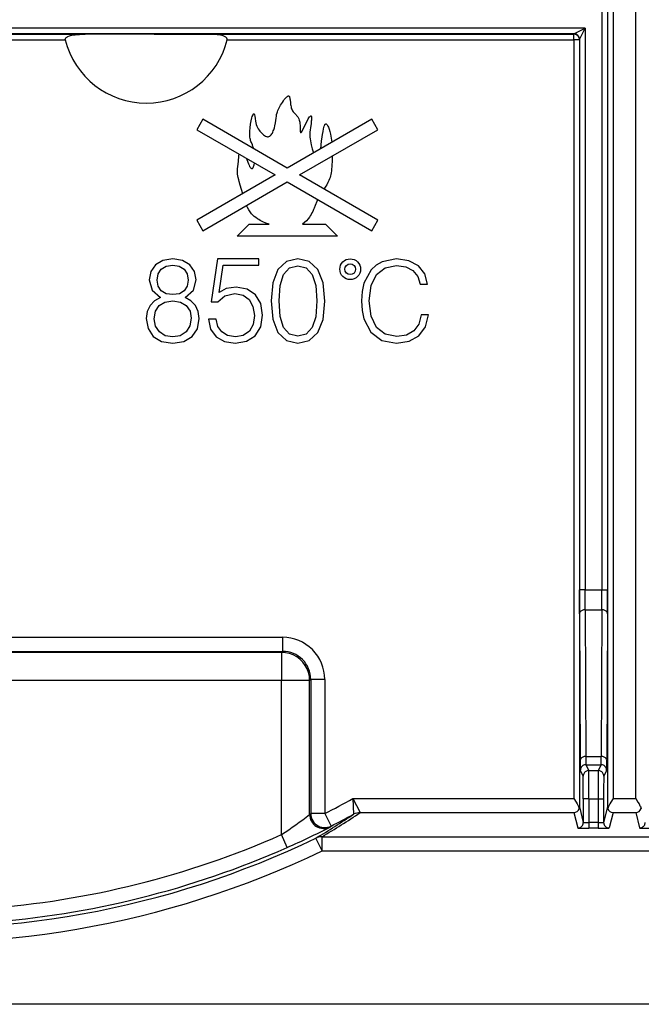
# Model space of a CAD drawing. Extents: x 0 to 420, y 0 to 297.
# Drawn here: x 157 to 168, y 118 to 135 of the extents above; entities that cross this region are included whole.
import ezdxf

# ---------------------------------------------------------------- set-up
doc = ezdxf.new("R2010")
doc.units = 0
doc.layers.get('0').update_dxf_attribs({"linetype": 'CONTINUOUS'})

msp = doc.modelspace()

# ---------------------------------------------------------------- linework, layer by layer
at = {"color": 7}
for p, q in [((167.893463, 149.010468), (167.893463, 121.029945)), ((167.993454, 148.863068), (167.993454, 121.177353)), ((168.394318, 121.177353), (168.394318, 148.863068)), ((167.792145, 145.153137), (167.792145, 124.887276)), ((167.892151, 145.153137), (167.892151, 124.887276)), ((167.495636, 134.868484), (157.193893, 134.868484)), ((167.29567, 134.768494), (157.193893, 134.768494)), ((157.193893, 134.763199), (158.605164, 134.763199)), ((159.83316, 134.765259), (160.782623, 134.763199)), ((160.782623, 134.763199), (167.294327, 134.763199)), ((167.294327, 134.763199), (167.295639, 134.768448)), ((167.294327, 134.663208), (167.294327, 134.763199)), ((167.29567, 134.768494), (167.495636, 134.868484)), ((167.395645, 134.668518), (167.495636, 134.868484)), ((167.495636, 134.868484), (167.495636, 124.887276)), ((157.193893, 134.663208), (158.254471, 134.663208)), ((161.133301, 134.663208), (167.294327, 134.663208)), ((167.294327, 134.663208), (167.294327, 121.177353)), ((167.394318, 134.663208), (167.294327, 134.663208)), ((167.394318, 134.663208), (167.39563, 134.668457)), ((167.394318, 134.663208), (167.394318, 121.029945)), ((167.39563, 134.668457), (167.39563, 124.887276)), ((160.701157, 133.249695), (160.594009, 133.064117)), ((162.201157, 132.383667), (160.701157, 133.249695)), ((163.701157, 133.249695), (162.201157, 132.383667)), ((163.808304, 133.064117), (163.701157, 133.249695)), ((160.594009, 133.064117), (161.986877, 132.259949)), ((162.415436, 132.259949), (163.808304, 133.064117)), ((161.986877, 132.259949), (160.594009, 131.455795)), ((160.701157, 131.270218), (162.201157, 132.13623)), ((162.201157, 132.13623), (163.701157, 131.270218)), ((163.808304, 131.455795), (162.415436, 132.259949)), ((160.594009, 131.455795), (160.701157, 131.270218)), ((163.701157, 131.270218), (163.808304, 131.455795)), ((161.308304, 131.170212), (161.522583, 131.384491)), ((161.522583, 131.384491), (161.876236, 131.384491)), ((162.473358, 131.384491), (162.87973, 131.384491)), ((163.094009, 131.170212), (162.87973, 131.384491)), ((163.094009, 131.170212), (161.308304, 131.170212)), ((159.990143, 130.743088), (159.858704, 130.665894)), ((160.165375, 130.770203), (159.990143, 130.743088)), ((160.338531, 130.743088), (160.165375, 130.770203)), ((160.469971, 130.665894), (160.338531, 130.743088)), ((160.959991, 130.770218), (160.846252, 130.00412)), ((161.693893, 130.770218), (160.959991, 130.770218)), ((161.693893, 130.656479), (161.693893, 130.770218)), ((162.390305, 130.770203), (162.185852, 130.722229)), ((162.592667, 130.720139), (162.390305, 130.770203)), ((164.14444, 130.770218), (163.887177, 130.718765)), ((164.36409, 130.736572), (164.14444, 130.770218)), ((164.534286, 130.645538), (164.36409, 130.736572)), ((159.858704, 130.665894), (159.775253, 130.546982)), ((159.906677, 130.501083), (159.960922, 130.586624)), ((159.960922, 130.586624), (160.048553, 130.638779)), ((160.048553, 130.638779), (160.165375, 130.659637)), ((160.165375, 130.659637), (160.280121, 130.638779)), ((160.280121, 130.638779), (160.367737, 130.586624)), ((160.367737, 130.586624), (160.421982, 130.501083)), ((160.553421, 130.546982), (160.469971, 130.665894)), ((160.987885, 130.169357), (161.060837, 130.656479)), ((161.060837, 130.656479), (161.693893, 130.656479)), ((162.035645, 130.580368), (161.943848, 130.34462)), ((162.185852, 130.722229), (162.035645, 130.580368)), ((162.135788, 130.492737), (162.240097, 130.607483)), ((162.240097, 130.607483), (162.390305, 130.647125)), ((162.390305, 130.647125), (162.538422, 130.607483)), ((162.538422, 130.607483), (162.644836, 130.492737)), ((162.744965, 130.578278), (162.592667, 130.720139)), ((162.836761, 130.342529), (162.744965, 130.578278)), ((163.689285, 130.572327), (163.564621, 130.338821)), ((163.780319, 130.65741), (163.689285, 130.572327)), ((163.887177, 130.718765), (163.780319, 130.65741)), ((163.786255, 130.49118), (163.938629, 130.611908)), ((163.938629, 130.611908), (164.14444, 130.653458)), ((164.14444, 130.653458), (164.306702, 130.629715)), ((164.306702, 130.629715), (164.435333, 130.562424)), ((164.435333, 130.562424), (164.524384, 130.455566)), ((164.647079, 130.503067), (164.534286, 130.645538)), ((159.775253, 130.546982), (159.748138, 130.394684)), ((159.748138, 130.394684), (159.796112, 130.213181)), ((159.889999, 130.390518), (159.906677, 130.501083)), ((159.906677, 130.284119), (159.889999, 130.390518)), ((160.421982, 130.501083), (160.440765, 130.390518)), ((160.440765, 130.390518), (160.421982, 130.284119)), ((160.532562, 130.213181), (160.582626, 130.394684)), ((160.582626, 130.394684), (160.553421, 130.546982)), ((162.073196, 130.296631), (162.135788, 130.492737)), ((162.644836, 130.492737), (162.707413, 130.296631)), ((163.689285, 130.295273), (163.786255, 130.49118)), ((164.524384, 130.455566), (164.565948, 130.317047)), ((164.69458, 130.317047), (164.647079, 130.503067)), ((159.796112, 130.213181), (159.94632, 130.083832)), ((159.960922, 130.202759), (159.906677, 130.284119)), ((160.046463, 130.150589), (159.960922, 130.202759)), ((160.367737, 130.202759), (160.282211, 130.150589)), ((160.421982, 130.284119), (160.367737, 130.202759)), ((160.38443, 130.083832), (160.532562, 130.213181)), ((161.116638, 130.240173), (160.987885, 130.169357)), ((161.294739, 130.265915), (161.116638, 130.240173)), ((161.485733, 130.229446), (161.294739, 130.265915)), ((161.633804, 130.130722), (161.485733, 130.229446)), ((161.943848, 130.34462), (161.912567, 130.021255)), ((162.054428, 130.021255), (162.073196, 130.296631)), ((162.707413, 130.296631), (162.728271, 130.021255)), ((162.870148, 130.019165), (162.836761, 130.342529)), ((163.564621, 130.338821), (163.530975, 130.190399)), ((163.65564, 130.026154), (163.689285, 130.295273)), ((164.565948, 130.317047), (164.69458, 130.317047)), ((159.94632, 130.083832), (159.83992, 130.023331)), ((160.165375, 130.133911), (160.046463, 130.150589)), ((160.282211, 130.150589), (160.165375, 130.133911)), ((160.488739, 130.023331), (160.38443, 130.083832)), ((160.964279, 130.00412), (161.088745, 130.113556)), ((161.088745, 130.113556), (161.271149, 130.152191)), ((161.271149, 130.152191), (161.414917, 130.124283)), ((161.414917, 130.124283), (161.524353, 130.047028)), ((161.524353, 130.047028), (161.590881, 129.924713)), ((161.728226, 129.974075), (161.633804, 130.130722)), ((163.530975, 130.190399), (163.521088, 130.02417)), ((163.689285, 129.753067), (163.65564, 130.026154)), ((159.760651, 129.937805), (159.710571, 129.831406)), ((159.83992, 130.023331), (159.760651, 129.937805)), ((159.856613, 129.839752), (159.921295, 129.93988)), ((159.921295, 129.93988), (160.025604, 130.000397)), ((160.025604, 130.000397), (160.165375, 130.023331)), ((160.165375, 130.023331), (160.30307, 130.000397)), ((160.30307, 130.000397), (160.405304, 129.93988)), ((160.405304, 129.93988), (160.472046, 129.841827)), ((160.570099, 129.937805), (160.488739, 130.023331)), ((160.618088, 129.831406), (160.570099, 129.937805)), ((160.846252, 130.00412), (160.964279, 130.00412)), ((161.590881, 129.924713), (161.616638, 129.763763)), ((161.762558, 129.770203), (161.728226, 129.974075)), ((161.912567, 130.021255), (161.943848, 129.695801)), ((162.073196, 129.743774), (162.054428, 130.021255)), ((162.728271, 130.021255), (162.707413, 129.741699)), ((162.836761, 129.69371), (162.870148, 130.019165)), ((163.521088, 130.02417), (163.530975, 129.853989)), ((163.530975, 129.853989), (163.564621, 129.705566)), ((159.710571, 129.831406), (159.693893, 129.710403)), ((159.693893, 129.710403), (159.725189, 129.5289)), ((159.835754, 129.706238), (159.856613, 129.839752)), ((159.858704, 129.574799), (159.835754, 129.706238)), ((160.494995, 129.71666), (160.469971, 129.578979)), ((160.472046, 129.841827), (160.494995, 129.71666)), ((160.603485, 129.52681), (160.636871, 129.710403)), ((160.636871, 129.710403), (160.618088, 129.831406)), ((160.938522, 129.699402), (160.799042, 129.699402)), ((160.799042, 129.699402), (160.837662, 129.519135)), ((160.966415, 129.568497), (160.938522, 129.699402)), ((161.616638, 129.763763), (161.593033, 129.602829)), ((161.728226, 129.559906), (161.762558, 129.770203)), ((161.943848, 129.695801), (162.035645, 129.460052)), ((162.135788, 129.547668), (162.073196, 129.743774)), ((162.707413, 129.741699), (162.644836, 129.547668)), ((162.744965, 129.460052), (162.836761, 129.69371)), ((163.564621, 129.705566), (163.687317, 129.468094)), ((163.788239, 129.551208), (163.689285, 129.753067)), ((164.579803, 129.774826), (164.540222, 129.61058)), ((164.70842, 129.774826), (164.579803, 129.774826)), ((164.656967, 129.561111), (164.70842, 129.774826)), ((159.725189, 129.5289), (159.819061, 129.38913)), ((159.927551, 129.47258), (159.858704, 129.574799)), ((160.469971, 129.578979), (160.403214, 129.47258)), ((160.509613, 129.38913), (160.603485, 129.52681)), ((160.837662, 129.519135), (160.936371, 129.383942)), ((161.035095, 129.469788), (160.966415, 129.568497)), ((161.593033, 129.602829), (161.526505, 129.484802)), ((161.629517, 129.403259), (161.728226, 129.559906)), ((162.240097, 129.430847), (162.135788, 129.547668)), ((162.644836, 129.547668), (162.538422, 129.430847)), ((163.942596, 129.428513), (163.788239, 129.551208)), ((164.540222, 129.61058), (164.451172, 129.487885)), ((164.542206, 129.402802), (164.656967, 129.561111)), ((159.819061, 129.38913), (159.967194, 129.301498)), ((160.03186, 129.403732), (159.927551, 129.47258)), ((160.165375, 129.380783), (160.03186, 129.403732)), ((160.298889, 129.403732), (160.165375, 129.380783)), ((160.403214, 129.47258), (160.298889, 129.403732)), ((160.361481, 129.301498), (160.509613, 129.38913)), ((160.936371, 129.383942), (161.082306, 129.300262)), ((161.140244, 129.405411), (161.035095, 129.469788)), ((161.279724, 129.383942), (161.140244, 129.405411)), ((161.41922, 129.409698), (161.279724, 129.383942)), ((161.526505, 129.484802), (161.41922, 129.409698)), ((161.477142, 129.306686), (161.629517, 129.403259)), ((162.035645, 129.460052), (162.185852, 129.318192)), ((162.390305, 129.393295), (162.240097, 129.430847)), ((162.538422, 129.430847), (162.390305, 129.393295)), ((162.592667, 129.316101), (162.744965, 129.460052)), ((163.687317, 129.468094), (163.883224, 129.319672)), ((164.148392, 129.386963), (163.942596, 129.428513)), ((164.318573, 129.412689), (164.148392, 129.386963)), ((164.451172, 129.487885), (164.318573, 129.412689)), ((164.368057, 129.305832), (164.542206, 129.402802)), ((159.967194, 129.301498), (160.165375, 129.270203)), ((160.165375, 129.270203), (160.361481, 129.301498)), ((161.082306, 129.300262), (161.275436, 129.270218)), ((161.275436, 129.270218), (161.477142, 129.306686)), ((162.185852, 129.318192), (162.390305, 129.270203)), ((162.390305, 129.270203), (162.592667, 129.316101)), ((163.883224, 129.319672), (164.140472, 129.270203)), ((164.140472, 129.270203), (164.368057, 129.305832)), ((167.396408, 124.463013), (167.39563, 124.887276)), ((167.495636, 124.887276), (167.39563, 124.887276)), ((167.496399, 124.533722), (167.495636, 124.887276)), ((167.495636, 124.887276), (167.792145, 124.887276)), ((167.791382, 124.533722), (167.792145, 124.887276)), ((167.792145, 124.887276), (167.892151, 124.887276)), ((167.891373, 124.463013), (167.892151, 124.887276)), ((167.396408, 124.463013), (167.407791, 121.854103)), ((167.496399, 124.533722), (167.507782, 121.924812)), ((167.496399, 124.533722), (167.791382, 124.533722)), ((167.791382, 124.533722), (167.779999, 121.924812)), ((167.891373, 124.463013), (167.87999, 121.854103)), ((156.070511, 124.043564), (162.117279, 124.043564)), ((162.117279, 124.043564), (162.117279, 123.793571)), ((156.070511, 123.793571), (162.117279, 123.793571)), ((162.098236, 123.774536), (156.089539, 123.774536)), ((162.117279, 123.793571), (162.098236, 123.774536)), ((162.098236, 123.774536), (162.098236, 123.274551)), ((162.098236, 123.274551), (156.089539, 123.274551)), ((162.598206, 123.274551), (162.098236, 123.274551)), ((162.098236, 120.536583), (162.098236, 123.274551)), ((162.617249, 123.293594), (162.598206, 123.274551)), ((162.598206, 120.894409), (162.598206, 123.274551)), ((162.617249, 123.293594), (162.617249, 120.911201)), ((162.867249, 123.293594), (162.617249, 123.293594)), ((162.867249, 123.293594), (162.867249, 120.911201)), ((167.507782, 121.924812), (167.779999, 121.924812)), ((167.409607, 121.678391), (167.461533, 121.574539)), ((167.509613, 121.778381), (167.561539, 121.674538)), ((167.509613, 121.778381), (167.778168, 121.778381)), ((167.561539, 121.674538), (167.726242, 121.674538)), ((167.778168, 121.778381), (167.726242, 121.674538)), ((167.878159, 121.678391), (167.826233, 121.574539)), ((163.368286, 121.177353), (167.294327, 121.177353)), ((163.368286, 121.177353), (163.496521, 120.927391)), ((163.368286, 121.177353), (163.377075, 120.897003)), ((167.463272, 121.174553), (167.463272, 120.754143)), ((167.563263, 121.174553), (167.463272, 121.174553)), ((167.563263, 121.174553), (167.563263, 120.750664)), ((167.563263, 121.174553), (167.724518, 121.174553)), ((167.724518, 121.174553), (167.724518, 120.750664)), ((167.724518, 121.174553), (167.824509, 121.174553)), ((167.824509, 121.174553), (167.824509, 120.754143)), ((167.993454, 121.177353), (168.394318, 121.177353)), ((163.496521, 120.927391), (167.294968, 120.927391)), ((167.294968, 120.927391), (167.363266, 120.65416)), ((167.394318, 121.029945), (167.463272, 120.754143)), ((167.893463, 121.029945), (167.824509, 120.754143)), ((167.992813, 120.927391), (167.9245, 120.65416)), ((167.992813, 120.927391), (168.394958, 120.927391)), ((168.394958, 120.927391), (168.463272, 120.65416)), ((162.598206, 120.894409), (162.617249, 120.911201)), ((162.867249, 120.911201), (162.617249, 120.911201)), ((162.867249, 120.911201), (162.980545, 120.688354)), ((167.563263, 120.750664), (167.563263, 120.650681)), ((167.724518, 120.750664), (167.563263, 120.750664)), ((167.724518, 120.750664), (167.724518, 120.650681)), ((162.961166, 120.671387), (162.980545, 120.688354)), ((167.724518, 120.650681), (167.563263, 120.650681)), ((162.19928, 120.308067), (162.098236, 120.536583)), ((162.818909, 120.249626), (162.710297, 120.4748)), ((162.818909, 120.499588), (179.115356, 120.499588)), ((162.818909, 120.249626), (162.818909, 120.499588)), ((162.818909, 120.249626), (179.519241, 120.249626)), ((189.859711, 117.52021), (121.528076, 117.52021))]:
    msp.add_line(p, q, dxfattribs=at)
for points in [[(158.254471, 134.663208), (158.253601, 134.671768), (158.255371, 134.680771), (158.258728, 134.687729), (158.263885, 134.694672), (158.271271, 134.701843), (158.280396, 134.708633), (158.29097, 134.714951), (158.302643, 134.720718), (158.328018, 134.730576), (158.349503, 134.73703), (158.371552, 134.742432), (158.401077, 134.748199), (158.430664, 134.752716), (158.468231, 134.757004), (158.505157, 134.759949), (158.556107, 134.76236), (158.605164, 134.763199)], [(161.133301, 134.663208), (161.134186, 134.671768), (161.132401, 134.680771), (161.129044, 134.687729), (161.123886, 134.694672), (161.116501, 134.701843), (161.107376, 134.708633), (161.096802, 134.714951), (161.085129, 134.720718), (161.059753, 134.730576), (161.038269, 134.73703), (161.016235, 134.742432), (160.98671, 134.748199), (160.957123, 134.752716), (160.91954, 134.757004), (160.882614, 134.759949), (160.831665, 134.76236), (160.782623, 134.763199)], [(167.394318, 134.663208), (167.393311, 134.677429), (167.390259, 134.691376), (167.385284, 134.704742), (167.378448, 134.717255), (167.369873, 134.728699), (167.359802, 134.73877), (167.348389, 134.747314), (167.335876, 134.75415), (167.32251, 134.759155), (167.308533, 134.762177), (167.294312, 134.763184)], [(167.39563, 134.668457), (167.394623, 134.682678), (167.391571, 134.696625), (167.386597, 134.709991), (167.379761, 134.722504), (167.371216, 134.733948), (167.361115, 134.744019), (167.349701, 134.752563), (167.337158, 134.759399), (167.323792, 134.764404), (167.309875, 134.767426), (167.295624, 134.768433)], [(161.604279, 132.728287), (161.596786, 132.752151), (161.59137, 132.767014), (161.579865, 132.794861), (161.5625, 132.835068), (161.554504, 132.856186), (161.549118, 132.873108), (161.544373, 132.891312), (161.540405, 132.911072), (161.537323, 132.932571), (161.535233, 132.955673), (161.534149, 132.980682), (161.534103, 133.00827), (161.535187, 133.037704), (161.540222, 133.098145), (161.548676, 133.160919), (161.559692, 133.221527), (161.572144, 133.274902), (161.579056, 133.29895), (161.585892, 133.318771), (161.591553, 133.331863), (161.596954, 133.341156), (161.601852, 133.346344), (161.604172, 133.347488), (161.608551, 133.346924), (161.610596, 133.34523), (161.613495, 133.340942), (161.61618, 133.334656), (161.618759, 133.326309), (161.623413, 133.304581), (161.629822, 133.26329), (161.636749, 133.218048), (161.642929, 133.185944), (161.650604, 133.156097), (161.66011, 133.128799), (161.671738, 133.103653), (161.685608, 133.079956), (161.701752, 133.0569), (161.715302, 133.039688), (161.730011, 133.022476), (161.74704, 133.004028), (161.765045, 132.986359), (161.780396, 132.972992), (161.796036, 132.961243), (161.813553, 132.95076), (161.831024, 132.943634), (161.839935, 132.941452), (161.848755, 132.940353), (161.860321, 132.940643), (161.871613, 132.942963), (161.882568, 132.947342), (161.890549, 132.951935), (161.898285, 132.957642), (161.913025, 132.972183), (161.926666, 132.990585), (161.935745, 133.005875), (161.944183, 133.022659), (161.952652, 133.042374), (161.960358, 133.063263), (161.971191, 133.098709), (161.980103, 133.13501), (161.990356, 133.189087), (161.996277, 133.229401), (162.001465, 133.270401), (162.006302, 133.306961), (162.011353, 133.336151), (162.018158, 133.364258), (162.024521, 133.384293), (162.03241, 133.404953), (162.042236, 133.427139), (162.053986, 133.450699), (162.082657, 133.501465), (162.114243, 133.551239), (162.131088, 133.575745), (162.148071, 133.598938), (162.164764, 133.619934), (162.180695, 133.637833), (162.191605, 133.648453), (162.201752, 133.656693), (162.209457, 133.661514), (162.216522, 133.664444), (162.223495, 133.665359), (162.229599, 133.663788), (162.234283, 133.660294), (162.238312, 133.654877), (162.242737, 133.644836), (162.246201, 133.631805), (162.248901, 133.616165), (162.25145, 133.594543), (162.25592, 133.545303), (162.25975, 133.511307), (162.262268, 133.494537), (162.267075, 133.4702), (162.271835, 133.452118), (162.277557, 133.43512), (162.285217, 133.417328), (162.294113, 133.401093), (162.307632, 133.381607), (162.31752, 133.369736), (162.338638, 133.347549), (162.356644, 133.329315), (162.365479, 133.319824), (162.378174, 133.304657), (162.387054, 133.292282), (162.395264, 133.278885), (162.406006, 133.256607), (162.414703, 133.231598), (162.421677, 133.201767), (162.426285, 133.1698), (162.428207, 133.1483), (162.43013, 133.105881), (162.431213, 133.049194), (162.432312, 133.031174), (162.433228, 133.024185), (162.435242, 133.016571), (162.437057, 133.013489), (162.438126, 133.012589), (162.440994, 133.0121), (162.443329, 133.013077), (162.447388, 133.01651), (162.452133, 133.022278), (162.463654, 133.040405), (162.472748, 133.05687), (162.493774, 133.098145), (162.532349, 133.176422), (162.5522, 133.215378), (162.574463, 133.256073), (162.584747, 133.273117), (162.598709, 133.29332), (162.605286, 133.301102), (162.611191, 133.30661), (162.617935, 133.310272), (162.620804, 133.310486), (162.623337, 133.309616), (162.625519, 133.307693), (162.62735, 133.304718), (162.629257, 133.299286), (162.6306, 133.292206), (162.631638, 133.277145), (162.631348, 133.258667), (162.629547, 133.233017), (162.627655, 133.2146), (162.622757, 133.176682), (162.610916, 133.100143), (162.605148, 133.061493), (162.600708, 133.018845), (162.599854, 132.98233), (162.600876, 132.959183), (162.603058, 132.934753), (162.607315, 132.902359), (162.61319, 132.867294), (162.627472, 132.797791), (162.645493, 132.723969), (162.665985, 132.652039)], [(162.796112, 132.727173), (162.812027, 132.859711), (162.82193, 132.940414), (162.827118, 132.97876), (162.835785, 133.034454), (162.8452, 133.082565), (162.851074, 133.106308), (162.857269, 133.126511), (162.861908, 133.138687), (162.86673, 133.148804), (162.870682, 133.155365), (162.874741, 133.160538), (162.88031, 133.165268), (162.886032, 133.167496), (162.891907, 133.167221), (162.8983, 133.16423), (162.904816, 133.158508), (162.910629, 133.151276), (162.916504, 133.14209), (162.92392, 133.127853), (162.931305, 133.110916), (162.944244, 133.074738), (162.956497, 133.032578), (162.967712, 132.986298), (162.97525, 132.950012), (162.981934, 132.913193), (162.992401, 132.8405)], [(161.410583, 131.927246), (161.365219, 132.080185), (161.347412, 132.141693), (161.339355, 132.171448), (161.32901, 132.214279), (161.322983, 132.244751), (161.318726, 132.273819), (161.316605, 132.296844), (161.315735, 132.319366), (161.31633, 132.349274), (161.317688, 132.369568), (161.322205, 132.412537), (161.332367, 132.497345), (161.34166, 132.600769), (161.343704, 132.631287)], [(161.477509, 132.554031), (161.500244, 132.486893), (161.511444, 132.457428), (161.521759, 132.43306), (161.531876, 132.412338), (161.544632, 132.391449), (161.550827, 132.383743), (161.55687, 132.37796), (161.564697, 132.37326), (161.57222, 132.37207), (161.579407, 132.374359), (161.58342, 132.377274), (161.587311, 132.381332), (161.594635, 132.392685), (161.601288, 132.408081), (161.605804, 132.422012), (161.609879, 132.437759), (161.616547, 132.473755)], [(163.000305, 132.597626), (162.996033, 132.500168), (162.993347, 132.442245), (162.991638, 132.412277), (162.988129, 132.366318), (162.984299, 132.33136), (162.979111, 132.296341), (162.973999, 132.269562), (162.967789, 132.243073), (162.9608, 132.218323), (162.952713, 132.194031), (162.939545, 132.160904), (162.924362, 132.128876), (162.901428, 132.087723), (162.884842, 132.061111), (162.849945, 132.009094)], [(162.740494, 131.824844), (162.725159, 131.790085), (162.696579, 131.719269), (162.677719, 131.671936), (162.667938, 131.648483), (162.65242, 131.6138), (162.639069, 131.586624), (162.624695, 131.560059), (162.610535, 131.536377), (162.595337, 131.513321), (162.569214, 131.478485), (162.540222, 131.445374), (162.508286, 131.414032), (162.473358, 131.384491)], [(161.876236, 131.384491), (161.81813, 131.405731), (161.764709, 131.428818), (161.715973, 131.453766), (161.693344, 131.466949), (161.671875, 131.480591), (161.641785, 131.501938), (161.614197, 131.524338), (161.58905, 131.547821), (161.566238, 131.572372), (161.552261, 131.589355), (161.539215, 131.606827), (161.527054, 131.624802), (161.515732, 131.643265), (161.496033, 131.680206), (161.478638, 131.719086)], [(167.496399, 124.533714), (167.482178, 124.532982), (167.468262, 124.530815), (167.454926, 124.527275), (167.442413, 124.522423), (167.43103, 124.51638), (167.420929, 124.509239), (167.412384, 124.501183), (167.405518, 124.492332), (167.400513, 124.482903), (167.397461, 124.473045), (167.396393, 124.463005)], [(167.891357, 124.463005), (167.89032, 124.473045), (167.887268, 124.482903), (167.882233, 124.492332), (167.875397, 124.501183), (167.866821, 124.509239), (167.85675, 124.51638), (167.845337, 124.522423), (167.832825, 124.527275), (167.819489, 124.530815), (167.805573, 124.532982), (167.791382, 124.533714)], [(162.598206, 123.274559), (162.593109, 123.345695), (162.577942, 123.415398), (162.553009, 123.482231), (162.518829, 123.544853), (162.476074, 123.601952), (162.425629, 123.652397), (162.36853, 123.695152), (162.305908, 123.729332), (162.239075, 123.754265), (162.169373, 123.769432), (162.098236, 123.774529)], [(167.507782, 121.924812), (167.493561, 121.924065), (167.479645, 121.921898), (167.466309, 121.918358), (167.453796, 121.913506), (167.442383, 121.907463), (167.432312, 121.900337), (167.423767, 121.892265), (167.416901, 121.883415), (167.411896, 121.873985), (167.408844, 121.864143), (167.407776, 121.854103)], [(167.880005, 121.854103), (167.878937, 121.864143), (167.875854, 121.873985), (167.87085, 121.883415), (167.864014, 121.892265), (167.855469, 121.900337), (167.845367, 121.907463), (167.833954, 121.913506), (167.821472, 121.918358), (167.808105, 121.921898), (167.794189, 121.924065), (167.779999, 121.924812)], [(167.509613, 121.778389), (167.495361, 121.777367), (167.481445, 121.774345), (167.468079, 121.769341), (167.455536, 121.762505), (167.444122, 121.75396), (167.434021, 121.743874), (167.425476, 121.732445), (167.41864, 121.719933), (167.413666, 121.706566), (167.410614, 121.692619), (167.409607, 121.678398)], [(167.561523, 121.674538), (167.547302, 121.673515), (167.533356, 121.670494), (167.519989, 121.665489), (167.507477, 121.658653), (167.496033, 121.650108), (167.485962, 121.640022), (167.477417, 121.628593), (167.470581, 121.616081), (167.465576, 121.602715), (167.462555, 121.588768), (167.461548, 121.574547)], [(167.826233, 121.574547), (167.825226, 121.588768), (167.822174, 121.602715), (167.8172, 121.616081), (167.810364, 121.628593), (167.801819, 121.640022), (167.791718, 121.650108), (167.780304, 121.658653), (167.767761, 121.665489), (167.754395, 121.670494), (167.740479, 121.673515), (167.726227, 121.674538)], [(167.878174, 121.678398), (167.877136, 121.692619), (167.874115, 121.706566), (167.86911, 121.719933), (167.862274, 121.732445), (167.853729, 121.743874), (167.843628, 121.75396), (167.832214, 121.762505), (167.819702, 121.769341), (167.806335, 121.774345), (167.792389, 121.777367), (167.778168, 121.778389)], [(167.294327, 121.177353), (167.334549, 121.112991), (167.353363, 121.081085), (167.370453, 121.04953), (167.37796, 121.033989), (167.384796, 121.017944), (167.390167, 121.002335)], [(167.993454, 121.177353), (167.953232, 121.112991), (167.934418, 121.081085), (167.917328, 121.04953), (167.909821, 121.033989), (167.902969, 121.017944), (167.897614, 121.002335)], [(168.394318, 121.177353), (168.434555, 121.112991), (168.453369, 121.081085), (168.470444, 121.04953), (168.477966, 121.033989), (168.484802, 121.017944), (168.490173, 121.002335)], [(162.617249, 120.911201), (162.619568, 120.877281), (162.626465, 120.844002), (162.637817, 120.811958), (162.653381, 120.781761), (162.672913, 120.753929), (162.696045, 120.729027), (162.722351, 120.707481), (162.751343, 120.68972), (162.78244, 120.676033), (162.815125, 120.66671), (162.848785, 120.661888), (162.882751, 120.66169), (162.916473, 120.6661), (162.94928, 120.675041), (162.98053, 120.688347)], [(167.363251, 120.654167), (167.377502, 120.655174), (167.391418, 120.658211), (167.404785, 120.6632), (167.417328, 120.670036), (167.428741, 120.678581), (167.438843, 120.688667), (167.447388, 120.700096), (167.454224, 120.712608), (167.459198, 120.725975), (167.46225, 120.739922), (167.463257, 120.754143)], [(167.824493, 120.754143), (167.8255, 120.739922), (167.828552, 120.725975), (167.833527, 120.712608), (167.840363, 120.700096), (167.848938, 120.688667), (167.859009, 120.678581), (167.870422, 120.670036), (167.882935, 120.6632), (167.896301, 120.658211), (167.910278, 120.655174), (167.9245, 120.654167)], [(168.463257, 120.654167), (168.477478, 120.655174), (168.491455, 120.658211), (168.504822, 120.6632), (168.517334, 120.670036), (168.528748, 120.678581), (168.538818, 120.688667), (168.547394, 120.700096), (168.55423, 120.712608), (168.559204, 120.725975), (168.562256, 120.739922), (168.563263, 120.754143)], [(162.818909, 120.499596), (162.806427, 120.49929), (162.793976, 120.498344), (162.781586, 120.496803), (162.769287, 120.494637), (162.757141, 120.491859), (162.745117, 120.488487), (162.733276, 120.484489), (162.721649, 120.479942), (162.710266, 120.4748)]]:
    msp.add_lwpolyline(points, dxfattribs=at)
for radius in [0.184983, 0.095155]:
    msp.add_circle((163.31958, 130.585236), radius, dxfattribs=at)
for centre, radius, start, end in [((159.691589, -146.420288), 281.185576, 89.971152, 90.221376), ((167.295624, 134.668472), 0.100023, 0.021398, 89.978604), ((159.693893, 135.020203), 1.483029, 193.929141, 346.07086), ((162.117279, 123.29361), 0.749958, 359.999013, 90.000986), ((162.11731, 123.293633), 0.499943, 359.995843, 90.004155), ((174.448181, 121.825432), 7.04026, 179.766658, 181.196781), ((172.397476, 121.900925), 4.889557, 179.720063, 181.436083), ((162.890305, 121.900925), 4.889557, 358.563914, 0.279938), ((160.8396, 121.825432), 7.04026, 358.803223, 0.233338), ((125.517197, 121.317223), 42.046088, 359.805592, 0.486919), ((209.770584, 121.317223), 42.046088, 179.513081, 180.194409), ((140.55336, 121.288689), 26.909924, 359.756996, 0.608646), ((194.734421, 121.288689), 26.909924, 179.391353, 180.242999), ((155.693893, 135.020203), 15.82786, 296.949861, 299.00374), ((155.633728, 132.633011), 14.101317, 300.633246, 303.889163), ((163.496323, 120.677467), 0.2498, 89.972613, 118.539968), ((163.496552, 120.677353), 0.250039, 90.00451, 118.542181), ((167.29126, 121.029869), 0.102616, 272.070597, 344.443725), ((167.29744, 121.030396), 0.096888, 343.16349, 359.734507), ((167.990326, 121.030396), 0.096877, 180.265293, 196.837531), ((167.996521, 121.029869), 0.102616, 195.55627, 267.929405), ((168.391266, 121.029869), 0.102616, 272.070603, 344.443317), ((168.397446, 121.030396), 0.096877, 343.162091, 359.73471), ((157.440735, 127.581955), 8.445565, 303.467545, 307.639623), ((162.848221, 120.894424), 0.250007, 180.003478, 296.85583), ((155.63472, 132.387482), 13.855532, 300.708371, 303.971825), ((155.693893, 135.020203), 16.077859, 296.949861, 298.54624), ((167.537186, 121.695343), 0.944677, 265.523416, 271.581419), ((167.750595, 121.695335), 0.944675, 268.41857, 274.476585), ((156.509354, 133.234009), 14.122857, 293.758824, 297.183747), ((167.508575, 124.210663), 3.559995, 267.66242, 270.880211), ((167.779205, 124.210663), 3.559995, 269.119784, 272.337575), ((168.608582, 124.210663), 3.559995, 267.66242, 270.880218), ((155.693893, 135.020203), 16.149273, 264.670326, 295.751709), ((155.693893, 135.020203), 15.836385, 274.148484, 293.853969), ((155.693893, 135.020203), 16.399272, 263.652969, 295.751709), ((155.693893, 135.020203), 16.086384, 274.148484, 293.853969)]:
    msp.add_arc(centre, radius, start, end, dxfattribs=at)

doc.saveas('drawing.dxf')
